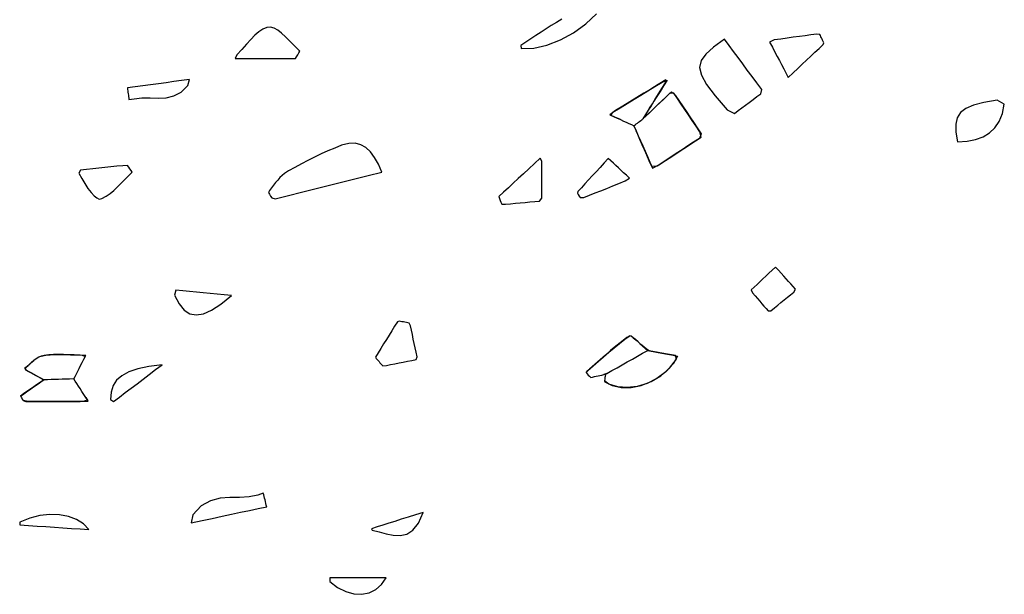
# Model space of a CAD drawing. Units: millimetres. Extents: x 95628 to 107628, y -3788 to 3221.
# Drawn here: x 104247 to 105011, y -1388 to -943 of the extents above; entities that cross this region are included whole.
import ezdxf

# ---------------------------------------------------------------- set-up
doc = ezdxf.new("R2010")
doc.units = ezdxf.units.MM
doc.layers.add('МАФЫ НАШИ', color=250, linetype='Continuous', lineweight=25)

# ---------------------------------------------------------------- blocks, each defined once
blk = doc.blocks.new('ншлбгшлгл')
at = {"layer": 'МАФЫ НАШИ'}
for p, q in [((104686.67, -945.86), (104695.06, -938.13)), ((104659.84, -947.23), (104655.87, -949.75)), ((104663.84, -944.76), (104659.84, -947.23)), ((104668, -942.28), (104663.84, -944.76)), ((104677.16, -952.71), (104686.67, -945.86)), ((104429.92, -954.69), (104426.73, -957.98)), ((104432.99, -951.93), (104429.92, -954.69)), ((104436.01, -949.87), (104432.99, -951.93)), ((104439.04, -948.63), (104436.01, -949.87)), ((104441.95, -948.38), (104439.04, -948.63)), ((104444.77, -949.19), (104441.95, -948.38)), ((104447.67, -950.84), (104444.77, -949.19)), ((104450.63, -953.15), (104447.67, -950.84)), ((104453.63, -955.9), (104450.63, -953.15)), ((104648, -954.91), (104644.08, -957.52)), ((104651.93, -952.32), (104648, -954.91)), ((104655.87, -949.75), (104651.93, -952.32)), ((104666.96, -958.36), (104677.16, -952.71)), ((104856.96, -955.05), (104852.39, -955.66)), ((104861.44, -954.45), (104856.96, -955.05)), ((104865.89, -953.86), (104861.44, -954.45)), ((104868.32, -954.02), (104865.89, -953.86)), ((104868.75, -954.94), (104868.32, -954.02)), ((104869.18, -955.86), (104868.75, -954.94)), ((104423.37, -961.69), (104419.78, -965.65)), ((104426.73, -957.98), (104423.37, -961.69)), ((104456.65, -958.9), (104453.63, -955.9)), ((104459.67, -961.95), (104456.65, -958.9)), ((104462.68, -964.84), (104459.67, -961.95)), ((104640.16, -960.13), (104636.24, -962.73)), ((104636.24, -962.73), (104636.62, -964.94)), ((104644.08, -957.52), (104640.16, -960.13)), ((104646.26, -964.79), (104656.52, -962.49)), ((104656.52, -962.49), (104666.96, -958.36)), ((104794.41, -957.82), (104785.86, -963.91)), ((104797.88, -962.52), (104794.41, -957.82)), ((104801.37, -967.24), (104797.88, -962.52)), ((104832.73, -958.28), (104829.27, -959.92)), ((104829.27, -959.92), (104831.45, -964.02)), ((104837.91, -957.59), (104832.73, -958.28)), ((104842.9, -956.92), (104837.91, -957.59)), ((104847.71, -956.28), (104842.9, -956.92)), ((104852.39, -955.66), (104847.71, -956.28)), ((104867.71, -964.86), (104870.87, -961.89)), ((104869.61, -956.78), (104869.18, -955.86)), ((104870.04, -957.7), (104869.61, -956.78)), ((104870.48, -958.62), (104870.04, -957.7)), ((104870.91, -959.54), (104870.48, -958.62)), ((104870.87, -961.89), (104871.34, -960.46)), ((104871.34, -960.46), (104870.91, -959.54)), ((104415.9, -969.75), (104414.68, -972.81)), ((104419.78, -965.65), (104415.9, -969.75)), ((104462.21, -971.35), (104463.08, -969.89)), ((104464.81, -966.96), (104462.68, -964.84)), ((104463.08, -969.89), (104463.95, -968.43)), ((104463.95, -968.43), (104464.81, -966.96)), ((104636.62, -964.94), (104646.26, -964.79)), ((104779.74, -969.27), (104776.09, -974.38)), ((104785.86, -963.91), (104779.74, -969.27)), ((104804.88, -972), (104801.37, -967.24)), ((104831.45, -964.02), (104833.41, -967.73)), ((104833.41, -967.73), (104835.22, -971.14)), ((104861.3, -970.9), (104864.53, -967.86)), ((104864.53, -967.86), (104867.71, -964.86)), ((104414.68, -972.81), (104421.96, -972.81)), ((104421.96, -972.81), (104428.67, -972.81)), ((104428.67, -972.81), (104434.87, -972.81)), ((104434.87, -972.81), (104440.66, -972.81)), ((104440.66, -972.81), (104446.12, -972.81)), ((104446.12, -972.81), (104451.34, -972.81)), ((104451.34, -972.81), (104456.38, -972.81)), ((104456.38, -972.81), (104461.35, -972.81)), ((104461.35, -972.81), (104462.21, -971.35)), ((104776.09, -974.38), (104774.96, -979.71)), ((104808.42, -976.81), (104804.88, -972)), ((104812.02, -981.68), (104808.42, -976.81)), ((104835.22, -971.14), (104836.93, -974.35)), ((104836.93, -974.35), (104838.58, -977.48)), ((104838.58, -977.48), (104840.25, -980.62)), ((104851.16, -980.45), (104854.63, -977.18)), ((104854.63, -977.18), (104858.01, -974)), ((104858.01, -974), (104861.3, -970.9)), ((104774.96, -979.71), (104776.38, -985.72)), ((104815.67, -986.63), (104812.02, -981.68)), ((104840.25, -980.62), (104841.98, -983.88)), ((104841.98, -983.88), (104843.82, -987.35)), ((104843.82, -987.35), (104847.56, -983.83)), ((104847.56, -983.83), (104851.16, -980.45)), ((104348.99, -993.11), (104342.99, -993.91)), ((104355, -992.3), (104348.99, -993.11)), ((104361.01, -991.49), (104355, -992.3)), ((104367.02, -990.68), (104361.01, -991.49)), ((104373.03, -989.88), (104367.02, -990.68)), ((104379.04, -989.07), (104373.03, -989.88)), ((104377.88, -993.7), (104379.04, -989.07)), ((104742.82, -992.94), (104737.15, -996.39)), ((104740.29, -994.48), (104746.03, -990.98)), ((104748.78, -989.31), (104742.82, -992.94)), ((104745.64, -996.1), (104748.43, -991.64)), ((104746.03, -990.98), (104749.8, -989.43)), ((104749.8, -989.43), (104746.95, -994)), ((104748.43, -991.64), (104748.78, -989.31)), ((104776.38, -985.72), (104780.41, -992.89)), ((104780.41, -992.89), (104787.07, -1001.68)), ((104819.39, -991.67), (104815.67, -986.63)), ((104823.18, -996.81), (104819.39, -991.67)), ((104336.98, -994.72), (104330.97, -995.53)), ((104330.97, -995.53), (104331.12, -996.66)), ((104331.12, -996.66), (104331.26, -997.79)), ((104331.26, -997.79), (104331.41, -998.92)), ((104331.41, -998.92), (104331.56, -1000.04)), ((104331.56, -1000.04), (104331.71, -1001.17)), ((104342.99, -993.91), (104336.98, -994.72)), ((104367.02, -1001.8), (104372.67, -998.83)), ((104372.67, -998.83), (104377.88, -993.7)), ((104731.68, -999.72), (104726.3, -1003)), ((104729.44, -1001.09), (104734.79, -997.83)), ((104737.15, -996.39), (104731.68, -999.72)), ((104734.79, -997.83), (104740.29, -994.48)), ((104740.62, -1004.16), (104743.05, -1000.26)), ((104744.31, -998.25), (104741.83, -1002.21)), ((104743.05, -1000.26), (104745.64, -996.1)), ((104746.95, -994), (104744.31, -998.25)), ((104751.9, -999.68), (104748.74, -1002.68)), ((104749.91, -1001.56), (104753.12, -998.51)), ((104755.02, -999.69), (104751.9, -999.68)), ((104753.12, -998.51), (104756.06, -1001.23)), ((104757.86, -1003.88), (104755.02, -999.69)), ((104819.42, -1002.33), (104822.43, -1000.07)), ((104822.43, -1000.07), (104823.18, -996.81)), ((104331.71, -1001.17), (104331.85, -1002.3)), ((104331.85, -1002.3), (104332, -1003.43)), ((104332, -1003.43), (104332.15, -1004.56)), ((104332.15, -1004.56), (104336.14, -1003.9)), ((104336.14, -1003.9), (104342.27, -1003.31)), ((104342.27, -1003.31), (104348.54, -1003.36)), ((104348.54, -1003.36), (104354.83, -1003.5)), ((104354.83, -1003.5), (104361.03, -1003.17)), ((104361.03, -1003.17), (104367.02, -1001.8)), ((104713.37, -1010.87), (104718.82, -1007.55)), ((104720.93, -1006.27), (104715.47, -1009.59)), ((104718.82, -1007.55), (104724.15, -1004.31)), ((104726.3, -1003), (104720.93, -1006.27)), ((104724.15, -1004.31), (104729.44, -1001.09)), ((104736.13, -1011.37), (104738.32, -1007.85)), ((104739.5, -1005.95), (104737.29, -1009.51)), ((104738.32, -1007.85), (104740.62, -1004.16)), ((104741.83, -1002.21), (104739.5, -1005.95)), ((104742.91, -1008.23), (104740.18, -1010.83)), ((104741.26, -1009.8), (104744.01, -1007.18)), ((104745.75, -1005.53), (104742.91, -1008.23)), ((104744.01, -1007.18), (104746.88, -1004.45)), ((104748.74, -1002.68), (104745.75, -1005.53)), ((104746.88, -1004.45), (104749.91, -1001.56)), ((104756.06, -1001.23), (104758.88, -1005.39)), ((104760.69, -1008.07), (104757.86, -1003.88)), ((104758.88, -1005.39), (104761.69, -1009.54)), ((104763.53, -1012.25), (104760.69, -1008.07)), ((104787.07, -1001.68), (104796.42, -1012.56)), ((104810.61, -1008.91), (104813.51, -1006.74)), ((104813.51, -1006.74), (104816.45, -1004.55)), ((104816.45, -1004.55), (104819.42, -1002.33)), ((104995.57, -1006.78), (104987.52, -1008.86)), ((105005.83, -1005.02), (104995.57, -1006.78)), ((105011.45, -1008.24), (105005.83, -1005.02)), ((105009.96, -1015.42), (105011.45, -1008.24)), ((104709.83, -1013.03), (104705.23, -1016.33)), ((104706.34, -1016.84), (104707.71, -1014.32)), ((104707.71, -1014.32), (104713.37, -1010.87)), ((104715.47, -1009.59), (104709.83, -1013.03)), ((104732.47, -1018.17), (104734.01, -1014.77)), ((104734.99, -1015.77), (104732.47, -1018.17)), ((104735.16, -1012.93), (104733.09, -1016.25)), ((104733.53, -1017.16), (104736.05, -1014.76)), ((104734.01, -1014.77), (104736.13, -1011.37)), ((104737.56, -1013.33), (104734.99, -1015.77)), ((104737.29, -1009.51), (104735.16, -1012.93)), ((104736.05, -1014.76), (104738.62, -1012.32)), ((104740.18, -1010.83), (104737.56, -1013.33)), ((104738.62, -1012.32), (104741.26, -1009.8)), ((104761.69, -1009.54), (104764.51, -1013.7)), ((104766.39, -1016.48), (104763.53, -1012.25)), ((104764.51, -1013.7), (104767.36, -1017.92)), ((104796.42, -1012.56), (104802.04, -1015.32)), ((104802.04, -1015.32), (104804.88, -1013.19)), ((104804.88, -1013.19), (104807.74, -1011.06)), ((104807.74, -1011.06), (104810.61, -1008.91)), ((104977.33, -1014.64), (104974.8, -1018.67)), ((104981.51, -1011.42), (104977.33, -1014.64)), ((104987.52, -1008.86), (104981.51, -1011.42)), ((105007.53, -1021.5), (105009.96, -1015.42)), ((104705.23, -1016.33), (104708.3, -1017.73)), ((104709.26, -1018.18), (104706.34, -1016.84)), ((104708.3, -1017.73), (104711.07, -1019.01)), ((104711.92, -1019.4), (104709.26, -1018.18)), ((104711.07, -1019.01), (104713.6, -1020.17)), ((104713.6, -1020.17), (104711.92, -1019.4)), ((104713.6, -1020.17), (104715.91, -1021.23)), ((104715.91, -1021.23), (104718.07, -1022.22)), ((104718.07, -1022.22), (104720.09, -1023.15)), ((104720.09, -1023.15), (104722.04, -1024.04)), ((104724.98, -1024.13), (104725.84, -1023.47)), ((104725.84, -1023.47), (104726.71, -1022.81)), ((104726.71, -1022.81), (104727.58, -1022.16)), ((104727.58, -1022.16), (104728.44, -1021.5)), ((104728.44, -1021.5), (104729.31, -1020.84)), ((104729.31, -1020.84), (104730.18, -1020.19)), ((104730.18, -1020.19), (104731.04, -1019.53)), ((104733.09, -1016.25), (104731.04, -1019.53)), ((104731.04, -1019.53), (104733.53, -1017.16)), ((104769.29, -1020.76), (104766.39, -1016.48)), ((104767.36, -1017.92), (104770.26, -1022.2)), ((104772.25, -1025.13), (104769.29, -1020.76)), ((104770.26, -1022.2), (104773.23, -1026.58)), ((104974.8, -1018.67), (104973.73, -1023.69)), ((104973.73, -1023.69), (104973.93, -1029.85)), ((105004.21, -1026.5), (105007.53, -1021.5)), ((104722.04, -1024.04), (104723.94, -1024.91)), ((104723.94, -1024.91), (104724.98, -1024.13)), ((104723.94, -1024.91), (104725.64, -1028.77)), ((104725.64, -1028.77), (104727.35, -1032.65)), ((104726.99, -1031.82), (104725.64, -1028.77)), ((104775.29, -1029.62), (104772.25, -1025.13)), ((104773.23, -1026.58), (104776.28, -1031.08)), ((104776.28, -1031.08), (104774.82, -1034.69)), ((104776.22, -1033.77), (104775.29, -1029.62)), ((104973.93, -1029.85), (104975.2, -1037.33)), ((104995, -1033.53), (105000.03, -1030.5)), ((105000.03, -1030.5), (105004.21, -1026.5)), ((104502.7, -1038.62), (104497.21, -1040.03)), ((104507.63, -1038.52), (104502.7, -1038.62)), ((104512.05, -1039.63), (104507.63, -1038.52)), ((104728.71, -1035.7), (104726.99, -1031.82)), ((104727.35, -1032.65), (104729.09, -1036.57)), ((104730.45, -1039.65), (104728.71, -1035.7)), ((104729.09, -1036.57), (104730.86, -1040.57)), ((104770.36, -1037.61), (104765.92, -1040.53)), ((104767.25, -1039.66), (104771.72, -1036.72)), ((104774.82, -1034.69), (104770.36, -1037.61)), ((104771.72, -1036.72), (104776.22, -1033.77)), ((104975.2, -1037.33), (104982.56, -1036.9)), ((104982.56, -1036.9), (104989.17, -1035.65)), ((104989.17, -1035.65), (104995, -1033.53)), ((104481.37, -1046.8), (104476.21, -1049.26)), ((104486.57, -1044.44), (104481.37, -1046.8)), ((104491.81, -1042.19), (104486.57, -1044.44)), ((104497.21, -1040.03), (104491.81, -1042.19)), ((104516, -1041.89), (104512.05, -1039.63)), ((104519.56, -1045.21), (104516, -1041.89)), ((104522.78, -1049.52), (104519.56, -1045.21)), ((104732.24, -1043.69), (104730.45, -1039.65)), ((104730.86, -1040.57), (104732.66, -1044.65)), ((104734.07, -1047.83), (104732.24, -1043.69)), ((104732.66, -1044.65), (104734.52, -1048.86)), ((104756.86, -1046.47), (104752.13, -1049.57)), ((104753.46, -1048.7), (104758.18, -1045.61)), ((104761.44, -1043.47), (104756.86, -1046.47)), ((104758.18, -1045.61), (104762.75, -1042.61)), ((104765.92, -1040.53), (104761.44, -1043.47)), ((104762.75, -1042.61), (104767.25, -1039.66)), ((104471.09, -1051.82), (104466.02, -1054.46)), ((104476.21, -1049.26), (104471.09, -1051.82)), ((104525.7, -1054.75), (104522.78, -1049.52)), ((104646.79, -1054.26), (104642.44, -1058.29)), ((104651.36, -1050.02), (104646.79, -1054.26)), ((104652.55, -1052.49), (104651.36, -1050.02)), ((104652.55, -1056.95), (104652.55, -1052.49)), ((104700.85, -1053.79), (104697.7, -1057.23)), ((104704.13, -1050.21), (104700.85, -1053.79)), ((104706.21, -1052.16), (104704.13, -1050.21)), ((104708.18, -1054), (104706.21, -1052.16)), ((104710.09, -1055.8), (104708.18, -1054)), ((104735.96, -1052.11), (104734.07, -1047.83)), ((104734.52, -1048.86), (104736.44, -1053.2)), ((104737.92, -1056.55), (104735.96, -1052.11)), ((104736.44, -1053.2), (104738.43, -1057.71)), ((104747.19, -1052.81), (104741.99, -1056.22)), ((104743.39, -1055.31), (104748.55, -1051.92)), ((104752.13, -1049.57), (104747.19, -1052.81)), ((104748.55, -1051.92), (104753.46, -1048.7)), ((104294.64, -1059.36), (104293.29, -1061.71)), ((104293.29, -1061.71), (104295.46, -1065.86)), ((104299.33, -1058.86), (104294.64, -1059.36)), ((104304.03, -1058.37), (104299.33, -1058.86)), ((104308.72, -1057.88), (104304.03, -1058.37)), ((104313.41, -1057.38), (104308.72, -1057.88)), ((104318.1, -1056.89), (104313.41, -1057.38)), ((104322.79, -1056.39), (104318.1, -1056.89)), ((104327.48, -1055.9), (104322.79, -1056.39)), ((104331.11, -1055.69), (104327.48, -1055.9)), ((104332.01, -1057.03), (104331.11, -1055.69)), ((104331.85, -1063.77), (104334.72, -1061.03)), ((104332.91, -1058.36), (104332.01, -1057.03)), ((104333.81, -1059.69), (104332.91, -1058.36)), ((104334.72, -1061.03), (104333.81, -1059.69)), ((104452.86, -1061.91), (104450.98, -1063.42)), ((104456.04, -1059.99), (104452.86, -1061.91)), ((104461, -1057.19), (104456.04, -1059.99)), ((104466.02, -1054.46), (104461, -1057.19)), ((104517.87, -1063.46), (104528.4, -1060.8)), ((104528.4, -1060.8), (104525.7, -1054.75)), ((104642.44, -1058.29), (104638.28, -1062.15)), ((104652.55, -1061.15), (104652.55, -1056.95)), ((104652.55, -1065.16), (104652.55, -1061.15)), ((104694.67, -1060.55), (104691.72, -1063.77)), ((104697.7, -1057.23), (104694.67, -1060.55)), ((104711.99, -1057.58), (104710.09, -1055.8)), ((104713.93, -1059.4), (104711.99, -1057.58)), ((104715.96, -1061.31), (104713.93, -1059.4)), ((104718.14, -1063.35), (104715.96, -1061.31)), ((104741.99, -1056.22), (104737.92, -1056.55)), ((104738.43, -1057.71), (104743.39, -1055.31)), ((104295.46, -1065.86), (104297.83, -1069.84)), ((104323.38, -1072.38), (104326.21, -1069.54)), ((104326.21, -1069.54), (104329.02, -1066.64)), ((104329.02, -1066.64), (104331.85, -1063.77)), ((104445.98, -1069.05), (104444.42, -1071.12)), ((104447.57, -1067.04), (104445.98, -1069.05)), ((104449.22, -1065.15), (104447.57, -1067.04)), ((104450.98, -1063.42), (104449.22, -1065.15)), ((104486.69, -1071.32), (104497.02, -1068.71)), ((104497.02, -1068.71), (104507.41, -1066.09)), ((104507.41, -1066.09), (104517.87, -1063.46)), ((104630.4, -1069.45), (104626.62, -1072.96)), ((104634.28, -1065.86), (104630.4, -1069.45)), ((104638.28, -1062.15), (104634.28, -1065.86)), ((104652.55, -1069.08), (104652.55, -1065.16)), ((104652.55, -1072.97), (104652.55, -1069.08)), ((104688.85, -1066.9), (104686.04, -1069.97)), ((104691.72, -1063.77), (104688.85, -1066.9)), ((104707.55, -1071.61), (104712.35, -1069.69)), ((104712.35, -1069.69), (104717.31, -1067.71)), ((104717.31, -1067.71), (104720.52, -1065.58)), ((104720.52, -1065.58), (104718.14, -1063.35)), ((104297.83, -1069.84), (104300.28, -1073.48)), ((104300.28, -1073.48), (104302.73, -1076.63)), ((104302.73, -1076.63), (104305.09, -1079.16)), ((104317.51, -1077.52), (104320.49, -1075.07)), ((104320.49, -1075.07), (104323.38, -1072.38)), ((104441.28, -1075.2), (104440.47, -1076.64)), ((104440.47, -1076.64), (104441.28, -1078.06)), ((104442.87, -1073.19), (104441.28, -1075.2)), ((104444.42, -1071.12), (104442.87, -1073.19)), ((104455.91, -1079.08), (104466.14, -1076.5)), ((104466.14, -1076.5), (104476.4, -1073.91)), ((104476.4, -1073.91), (104486.69, -1071.32)), ((104622.9, -1076.41), (104619.21, -1079.83)), ((104626.62, -1072.96), (104622.9, -1076.41)), ((104652.55, -1076.93), (104652.55, -1072.97)), ((104652.55, -1081.02), (104652.55, -1076.93)), ((104680.52, -1076), (104680.12, -1077.18)), ((104680.12, -1077.18), (104680.87, -1078.32)), ((104683.27, -1073), (104680.52, -1076)), ((104686.04, -1069.97), (104683.27, -1073)), ((104689.47, -1078.83), (104693.87, -1077.08)), ((104693.87, -1077.08), (104698.34, -1075.29)), ((104698.34, -1075.29), (104702.88, -1073.48)), ((104702.88, -1073.48), (104707.55, -1071.61)), ((104305.09, -1079.16), (104307.25, -1080.92)), ((104307.25, -1080.92), (104309.12, -1081.75)), ((104309.12, -1081.75), (104311.13, -1081.33)), ((104311.13, -1081.33), (104314.4, -1079.64)), ((104314.4, -1079.64), (104317.51, -1077.52)), ((104441.28, -1078.06), (104442.1, -1079.48)), ((104442.1, -1079.48), (104442.91, -1080.9)), ((104442.91, -1080.9), (104445.69, -1081.66)), ((104445.69, -1081.66), (104455.91, -1079.08)), ((104619.21, -1079.83), (104619.76, -1081.32)), ((104619.76, -1081.32), (104620.32, -1082.81)), ((104620.32, -1082.81), (104620.87, -1084.3)), ((104620.87, -1084.3), (104621.43, -1085.79)), ((104632, -1085.02), (104635.8, -1084.67)), ((104635.8, -1084.67), (104639.57, -1084.33)), ((104639.57, -1084.33), (104643.32, -1083.99)), ((104643.32, -1083.99), (104647.04, -1083.65)), ((104647.04, -1083.65), (104650.72, -1083.31)), ((104650.72, -1083.31), (104652.55, -1081.02)), ((104680.87, -1078.32), (104681.62, -1079.45)), ((104681.62, -1079.45), (104682.37, -1080.59)), ((104682.37, -1080.59), (104685.11, -1080.58)), ((104685.11, -1080.58), (104689.47, -1078.83)), ((104621.43, -1085.79), (104624.37, -1085.71)), ((104624.37, -1085.71), (104628.19, -1085.37)), ((104628.19, -1085.37), (104632, -1085.02)), ((104831.33, -1137.01), (104828.83, -1139.37)), ((104833.96, -1134.53), (104831.33, -1137.01)), ((104836.21, -1137.02), (104833.96, -1134.53)), ((104838.29, -1139.33), (104836.21, -1137.02)), ((104821.86, -1145.95), (104819.62, -1148.07)), ((104824.13, -1143.81), (104821.86, -1145.95)), ((104826.44, -1141.63), (104824.13, -1143.81)), ((104828.83, -1139.37), (104826.44, -1141.63)), ((104840.26, -1141.52), (104838.29, -1139.33)), ((104842.14, -1143.6), (104840.26, -1141.52)), ((104843.97, -1145.63), (104842.14, -1143.6)), ((104845.79, -1147.65), (104843.97, -1145.63)), ((104368.51, -1152.5), (104367.46, -1156.36)), ((104373.93, -1153.03), (104368.51, -1152.5)), ((104379.26, -1153.54), (104373.93, -1153.03)), ((104384.56, -1154.05), (104379.26, -1153.54)), ((104817.38, -1150.19), (104815.1, -1152.34)), ((104815.1, -1152.34), (104816.08, -1154.68)), ((104819.62, -1148.07), (104817.38, -1150.19)), ((104847.64, -1149.7), (104845.79, -1147.65)), ((104849.54, -1151.81), (104847.64, -1149.7)), ((104848.11, -1153.92), (104849.54, -1151.81)), ((104367.46, -1156.36), (104371.06, -1163.13)), ((104389.84, -1154.57), (104384.56, -1154.05)), ((104395.16, -1155.08), (104389.84, -1154.57)), ((104400.55, -1155.6), (104395.16, -1155.08)), ((104406.04, -1156.13), (104400.55, -1155.6)), ((104403.52, -1163.22), (104411.67, -1156.67)), ((104411.67, -1156.67), (104406.04, -1156.13)), ((104816.08, -1154.68), (104818.04, -1156.93)), ((104818.04, -1156.93), (104819.88, -1159.04)), ((104819.88, -1159.04), (104821.62, -1161.04)), ((104821.62, -1161.04), (104823.3, -1162.97)), ((104838.12, -1162.08), (104840.61, -1160.04)), ((104840.61, -1160.04), (104843.1, -1158.02)), ((104843.1, -1158.02), (104845.59, -1155.98)), ((104845.59, -1155.98), (104848.11, -1153.92)), ((104371.06, -1163.13), (104375.02, -1167.93)), ((104375.02, -1167.93), (104379.42, -1170.79)), ((104389.97, -1170.77), (104396.32, -1167.93)), ((104396.32, -1167.93), (104403.52, -1163.22)), ((104823.3, -1162.97), (104824.93, -1164.84)), ((104824.93, -1164.84), (104826.55, -1166.7)), ((104826.55, -1166.7), (104828.18, -1168.57)), ((104828.18, -1168.57), (104830.36, -1168.41)), ((104830.36, -1168.41), (104833.01, -1166.25)), ((104833.01, -1166.25), (104835.59, -1164.14)), ((104835.59, -1164.14), (104838.12, -1162.08)), ((104379.42, -1170.79), (104384.37, -1171.74)), ((104384.37, -1171.74), (104389.97, -1170.77)), ((104541.78, -1176.52), (104540.45, -1177.04)), ((104542.91, -1176.73), (104541.78, -1176.52)), ((104536.18, -1183.92), (104534.04, -1187.36)), ((104538.32, -1180.48), (104536.18, -1183.92)), ((104540.45, -1177.04), (104538.32, -1180.48)), ((104544.04, -1176.94), (104542.91, -1176.73)), ((104545.17, -1177.15), (104544.04, -1176.94)), ((104546.3, -1177.35), (104545.17, -1177.15)), ((104547.43, -1177.56), (104546.3, -1177.35)), ((104548.56, -1177.77), (104547.43, -1177.56)), ((104549.69, -1177.98), (104548.56, -1177.77)), ((104550.59, -1180.12), (104549.69, -1177.98)), ((104551.34, -1183.54), (104550.59, -1180.12)), ((104552.08, -1186.97), (104551.34, -1183.54)), ((104531.91, -1190.8), (104529.77, -1194.23)), ((104534.04, -1187.36), (104531.91, -1190.8)), ((104552.83, -1190.39), (104552.08, -1186.97)), ((104553.58, -1193.82), (104552.83, -1190.39)), ((104712.79, -1193.74), (104717.03, -1190.46)), ((104718.61, -1189.28), (104714.31, -1192.54)), ((104717.03, -1190.46), (104720.87, -1187.86)), ((104720.87, -1187.86), (104718.61, -1189.28)), ((104721.95, -1188.3), (104720.87, -1187.86)), ((104723.46, -1189.35), (104721.95, -1188.3)), ((104725.29, -1190.85), (104723.46, -1189.35)), ((104723.46, -1189.35), (104724.53, -1190.21)), ((104724.53, -1190.21), (104726.49, -1191.9)), ((104727.33, -1192.65), (104725.29, -1190.85)), ((104726.49, -1191.9), (104728.6, -1193.79)), ((104527.64, -1197.67), (104525.5, -1201.11)), ((104529.77, -1194.23), (104527.64, -1197.67)), ((104554.33, -1197.24), (104553.58, -1193.82)), ((104555.08, -1200.66), (104554.33, -1197.24)), ((104705.94, -1199.39), (104701.84, -1202.92)), ((104704.52, -1200.6), (104708.63, -1197.13)), ((104710.1, -1195.92), (104705.94, -1199.39)), ((104708.63, -1197.13), (104712.79, -1193.74)), ((104714.31, -1192.54), (104710.1, -1195.92)), ((104729.48, -1194.6), (104727.33, -1192.65)), ((104728.6, -1193.79), (104730.75, -1195.75)), ((104731.63, -1196.55), (104729.48, -1194.6)), ((104730.75, -1195.75), (104732.83, -1197.61)), ((104730.78, -1201.48), (104734.75, -1199.24)), ((104733.67, -1198.34), (104731.63, -1196.55)), ((104732.83, -1197.61), (104734.75, -1199.24)), ((104735.93, -1199.46), (104733.67, -1198.34)), ((104734.75, -1199.24), (104737.46, -1199.75)), ((104738.67, -1199.98), (104735.93, -1199.46)), ((104258.44, -1207.05), (104256.65, -1208.55)), ((104257.35, -1207.95), (104258.44, -1207.05)), ((104260.25, -1205.7), (104258.44, -1207.05)), ((104262.1, -1204.57), (104260.25, -1205.7)), ((104264, -1203.74), (104262.1, -1204.57)), ((104264, -1203.74), (104267.56, -1203.03)), ((104266.35, -1203.21), (104264, -1203.74)), ((104269.9, -1202.77), (104266.35, -1203.21)), ((104267.56, -1203.03), (104271.11, -1202.67)), ((104273.54, -1202.53), (104269.9, -1202.77)), ((104271.11, -1202.67), (104274.75, -1202.49)), ((104277.31, -1202.46), (104273.54, -1202.53)), ((104274.75, -1202.49), (104278.54, -1202.46)), ((104281.25, -1202.5), (104277.31, -1202.46)), ((104278.54, -1202.46), (104282.5, -1202.53)), ((104285.39, -1202.61), (104281.25, -1202.5)), ((104282.5, -1202.53), (104286.67, -1202.65)), ((104289.76, -1202.74), (104285.39, -1202.61)), ((104286.67, -1202.65), (104291.08, -1202.77)), ((104294.42, -1202.85), (104289.76, -1202.74)), ((104291.08, -1202.77), (104295.78, -1202.86)), ((104298.56, -1203.25), (104294.42, -1202.85)), ((104295.78, -1202.86), (104298.16, -1204.04)), ((104295.81, -1208.66), (104297.13, -1206.06)), ((104297.13, -1206.06), (104298.56, -1203.25)), ((104298.16, -1204.04), (104297.13, -1206.06)), ((104525.5, -1201.11), (104523.36, -1204.55)), ((104523.36, -1204.55), (104524.08, -1205.39)), ((104524.08, -1205.39), (104524.8, -1206.23)), ((104524.8, -1206.23), (104525.52, -1207.06)), ((104525.52, -1207.06), (104526.24, -1207.9)), ((104548.37, -1207.69), (104551.67, -1207.05)), ((104551.67, -1207.05), (104554.96, -1206.4)), ((104554.96, -1206.4), (104555.83, -1204.09)), ((104555.83, -1204.09), (104555.08, -1200.66)), ((104697.77, -1206.5), (104693.71, -1210.1)), ((104696.42, -1207.69), (104700.46, -1204.13)), ((104701.84, -1202.92), (104697.77, -1206.5)), ((104700.46, -1204.13), (104704.52, -1200.6)), ((104718.87, -1208.18), (104722.84, -1205.95)), ((104722.84, -1205.95), (104726.81, -1203.71)), ((104726.81, -1203.71), (104730.78, -1201.48)), ((104737.46, -1199.75), (104740.18, -1200.27)), ((104741.45, -1200.51), (104738.67, -1199.98)), ((104740.18, -1200.27), (104742.94, -1200.79)), ((104744.26, -1201.04), (104741.45, -1200.51)), ((104742.94, -1200.79), (104745.74, -1201.32)), ((104747.13, -1201.58), (104744.26, -1201.04)), ((104745.74, -1201.32), (104748.6, -1201.86)), ((104750.06, -1202.14), (104747.13, -1201.58)), ((104748.6, -1201.86), (104751.55, -1202.42)), ((104753.09, -1202.71), (104750.06, -1202.14)), ((104751.52, -1213.1), (104757.16, -1206)), ((104751.55, -1202.42), (104754.58, -1202.99)), ((104756.22, -1203.3), (104753.09, -1202.71)), ((104754.58, -1202.99), (104757.73, -1203.59)), ((104757.73, -1203.59), (104754.74, -1209.39)), ((104757.16, -1206), (104756.22, -1203.3)), ((104253.1, -1211.66), (104251.31, -1213.12)), ((104251.31, -1213.12), (104252.06, -1212.52)), ((104251.31, -1213.12), (104251.82, -1214.28)), ((104252.89, -1214.86), (104251.31, -1213.12)), ((104251.82, -1214.28), (104253.72, -1215.32)), ((104252.06, -1212.52), (104253.83, -1211.03)), ((104254.77, -1215.9), (104252.89, -1214.86)), ((104254.88, -1210.11), (104253.1, -1211.66)), ((104253.83, -1211.03), (104255.59, -1209.48)), ((104256.65, -1208.55), (104254.88, -1210.11)), ((104255.59, -1209.48), (104257.35, -1207.95)), ((104292.36, -1215.43), (104293.44, -1213.31)), ((104293.44, -1213.31), (104294.59, -1211.06)), ((104294.59, -1211.06), (104295.81, -1208.66)), ((104339.01, -1213.63), (104332.06, -1215.96)), ((104347.56, -1211.77), (104339.01, -1213.63)), ((104357.82, -1210.3), (104347.56, -1211.77)), ((104347.82, -1217.89), (104352.73, -1214.17)), ((104352.73, -1214.17), (104357.82, -1210.3)), ((104526.24, -1207.9), (104526.96, -1208.74)), ((104526.96, -1208.74), (104527.67, -1209.58)), ((104527.67, -1209.58), (104528.39, -1210.42)), ((104528.39, -1210.42), (104529.11, -1211.26)), ((104529.11, -1211.26), (104531.89, -1210.91)), ((104531.89, -1210.91), (104535.19, -1210.27)), ((104535.19, -1210.27), (104538.48, -1209.62)), ((104538.48, -1209.62), (104541.78, -1208.98)), ((104541.78, -1208.98), (104545.07, -1208.33)), ((104545.07, -1208.33), (104548.37, -1207.69)), ((104689.65, -1213.7), (104686.86, -1216.39)), ((104686.86, -1216.39), (104688.36, -1214.84)), ((104688.36, -1214.84), (104692.4, -1211.27)), ((104693.71, -1210.1), (104689.65, -1213.7)), ((104692.4, -1211.27), (104696.42, -1207.69)), ((104702.99, -1217.13), (104706.96, -1214.89)), ((104706.96, -1214.89), (104710.93, -1212.65)), ((104710.93, -1212.65), (104714.9, -1210.42)), ((104714.9, -1210.42), (104718.87, -1208.18)), ((104744.87, -1218.9), (104751.52, -1213.1)), ((104754.74, -1209.39), (104748.69, -1215.83)), ((104253.72, -1215.32), (104255.62, -1216.36)), ((104256.66, -1216.93), (104254.77, -1215.9)), ((104255.62, -1216.36), (104257.52, -1217.4)), ((104258.54, -1217.96), (104256.66, -1216.93)), ((104257.52, -1217.4), (104259.42, -1218.45)), ((104260.42, -1219), (104258.54, -1217.96)), ((104259.42, -1218.45), (104261.32, -1219.49)), ((104262.31, -1220.03), (104260.42, -1219)), ((104261.32, -1219.49), (104263.22, -1220.53)), ((104264.19, -1221.06), (104262.31, -1220.03)), ((104263.22, -1220.53), (104265.12, -1221.57)), ((104263.85, -1223.62), (104266.07, -1222.1)), ((104266.07, -1222.1), (104264.19, -1221.06)), ((104265.12, -1221.57), (104264.95, -1222.87)), ((104268.91, -1222.01), (104266.07, -1222.1)), ((104271.75, -1221.92), (104268.91, -1222.01)), ((104274.59, -1221.83), (104271.75, -1221.92)), ((104277.43, -1221.74), (104274.59, -1221.83)), ((104280.27, -1221.65), (104277.43, -1221.74)), ((104283.11, -1221.56), (104280.27, -1221.65)), ((104285.94, -1221.47), (104283.11, -1221.56)), ((104289.35, -1221.37), (104285.94, -1221.47)), ((104289.35, -1221.37), (104290.33, -1219.43)), ((104290.5, -1223.16), (104289.35, -1221.37)), ((104290.33, -1219.43), (104291.33, -1217.46)), ((104291.33, -1217.46), (104292.36, -1215.43)), ((104322.55, -1222.34), (104319.79, -1226.54)), ((104326.6, -1218.84), (104322.55, -1222.34)), ((104332.06, -1215.96), (104326.6, -1218.84)), ((104338.4, -1225.04), (104343.06, -1221.51)), ((104343.06, -1221.51), (104347.82, -1217.89)), ((104686.86, -1216.39), (104687.74, -1217.37)), ((104687.74, -1217.37), (104688.62, -1218.34)), ((104688.62, -1218.34), (104689.49, -1219.32)), ((104689.49, -1219.32), (104690.51, -1220.18)), ((104690.51, -1220.18), (104691.95, -1219.87)), ((104691.95, -1219.87), (104693.38, -1219.56)), ((104693.38, -1219.56), (104694.82, -1219.25)), ((104694.82, -1219.25), (104696.26, -1218.93)), ((104696.26, -1218.93), (104697.69, -1218.62)), ((104697.69, -1218.62), (104699.13, -1218.31)), ((104699.13, -1218.31), (104700.56, -1218)), ((104702.99, -1217.13), (104700.56, -1218)), ((104700.56, -1218), (104702, -1217.69)), ((104701.41, -1221.24), (104701.25, -1222.8)), ((104701.57, -1220.33), (104701.41, -1221.24)), ((104701.74, -1219.4), (104701.57, -1220.33)), ((104702, -1217.69), (104701.74, -1219.4)), ((104702, -1217.69), (104702.99, -1217.13)), ((104741.78, -1220.98), (104734.31, -1224.78)), ((104737.51, -1223.35), (104744.87, -1218.9)), ((104748.69, -1215.83), (104741.78, -1220.98)), ((104252.71, -1231.27), (104254.94, -1229.74)), ((104255.96, -1229.04), (104253.71, -1230.58)), ((104254.94, -1229.74), (104257.16, -1228.21)), ((104258.21, -1227.5), (104255.96, -1229.04)), ((104257.16, -1228.21), (104259.39, -1226.68)), ((104260.45, -1225.95), (104258.21, -1227.5)), ((104259.39, -1226.68), (104261.62, -1225.15)), ((104262.7, -1224.41), (104260.45, -1225.95)), ((104261.62, -1225.15), (104263.85, -1223.62)), ((104264.95, -1222.87), (104262.7, -1224.41)), ((104291.67, -1224.99), (104290.5, -1223.16)), ((104292.89, -1226.88), (104291.67, -1224.99)), ((104294.17, -1228.88), (104292.89, -1226.88)), ((104295.54, -1231.01), (104294.17, -1228.88)), ((104319.79, -1226.54), (104318.23, -1231.52)), ((104329.29, -1231.96), (104333.82, -1228.52)), ((104333.82, -1228.52), (104338.4, -1225.04)), ((104701.25, -1222.8), (104701.51, -1223.71)), ((104704.63, -1225.41), (104701.25, -1222.8)), ((104701.51, -1223.71), (104707.04, -1226.39)), ((104711.42, -1227.56), (104704.63, -1225.41)), ((104707.04, -1226.39), (104714.19, -1227.96)), ((104718.83, -1228.13), (104711.42, -1227.56)), ((104714.19, -1227.96), (104721.86, -1227.93)), ((104726.56, -1227.19), (104718.83, -1228.13)), ((104721.86, -1227.93), (104729.73, -1226.38)), ((104734.31, -1224.78), (104726.56, -1227.19)), ((104729.73, -1226.38), (104737.51, -1223.35)), ((104247.95, -1234.83), (104250.48, -1232.8)), ((104249.22, -1233.67), (104247.95, -1234.83)), ((104247.95, -1234.83), (104248.67, -1235.89)), ((104248.67, -1235.89), (104249.39, -1236.95)), ((104251.46, -1232.12), (104249.22, -1233.67)), ((104249.39, -1236.95), (104250.12, -1238.01)), ((104250.48, -1232.8), (104252.71, -1231.27)), ((104253.71, -1230.58), (104251.46, -1232.12)), ((104297.02, -1233.32), (104295.54, -1231.01)), ((104299.89, -1237.8), (104296.32, -1238.94)), ((104298.63, -1235.83), (104297.02, -1233.32)), ((104300.39, -1238.57), (104298.63, -1235.83)), ((104298.63, -1235.83), (104299.89, -1237.8)), ((104318.23, -1231.52), (104317.77, -1237.34)), ((104317.77, -1237.34), (104320.21, -1238.85)), ((104320.21, -1238.85), (104324.76, -1235.4)), ((104324.76, -1235.4), (104329.29, -1231.96)), ((104250.12, -1238.01), (104252.13, -1238.94)), ((104254.03, -1238.94), (104250.12, -1238.01)), ((104252.13, -1238.94), (104257.67, -1238.94)), ((104259.54, -1238.94), (104254.03, -1238.94)), ((104257.67, -1238.94), (104263.28, -1238.94)), ((104265.13, -1238.94), (104259.54, -1238.94)), ((104263.28, -1238.94), (104269.01, -1238.94)), ((104270.86, -1238.94), (104265.13, -1238.94)), ((104269.01, -1238.94), (104274.93, -1238.94)), ((104276.79, -1238.94), (104270.86, -1238.94)), ((104274.93, -1238.94), (104281.08, -1238.94)), ((104282.98, -1238.94), (104276.79, -1238.94)), ((104281.08, -1238.94), (104287.53, -1238.94)), ((104289.47, -1238.94), (104282.98, -1238.94)), ((104287.53, -1238.94), (104294.34, -1238.94)), ((104296.32, -1238.94), (104289.47, -1238.94)), ((104294.34, -1238.94), (104300.39, -1238.57)), ((104402.93, -1313.92), (104395.47, -1315.83)), ((104410.53, -1313.33), (104402.93, -1313.92)), ((104418.05, -1313.28), (104410.53, -1313.33)), ((104425.32, -1312.94), (104418.05, -1313.28)), ((104432.13, -1311.52), (104425.32, -1312.94)), ((104436.43, -1310.01), (104432.13, -1311.52)), ((104436.76, -1311.33), (104436.43, -1310.01)), ((104437.09, -1312.64), (104436.76, -1311.33)), ((104437.42, -1313.96), (104437.09, -1312.64)), ((104437.74, -1315.27), (104437.42, -1313.96)), ((104388.32, -1319.89), (104381.7, -1326.9)), ((104395.47, -1315.83), (104388.32, -1319.89)), ((104432.36, -1321.96), (104439.05, -1320.54)), ((104438.07, -1316.59), (104437.74, -1315.27)), ((104438.4, -1317.91), (104438.07, -1316.59)), ((104438.72, -1319.22), (104438.4, -1317.91)), ((104439.05, -1320.54), (104438.72, -1319.22)), ((104255.24, -1329.38), (104247.56, -1332.42)), ((104263.04, -1327.43), (104255.24, -1329.38)), ((104270.77, -1326.56), (104263.04, -1327.43)), ((104278.21, -1326.76), (104270.77, -1326.56)), ((104285.17, -1328.04), (104278.21, -1326.76)), ((104291.45, -1330.38), (104285.17, -1328.04)), ((104381.7, -1326.9), (104380.55, -1333)), ((104396.83, -1329.53), (104404.41, -1327.91)), ((104404.41, -1327.91), (104411.69, -1326.36)), ((104411.69, -1326.36), (104418.74, -1324.86)), ((104418.74, -1324.86), (104425.61, -1323.4)), ((104425.61, -1323.4), (104432.36, -1321.96)), ((104548.78, -1328.63), (104543.51, -1330.3)), ((104554.4, -1326.85), (104548.78, -1328.63)), ((104560.42, -1324.94), (104554.4, -1326.85)), ((104556.73, -1333.38), (104560.42, -1324.94)), ((104247.56, -1332.42), (104247.36, -1334.59)), ((104247.36, -1334.59), (104254.27, -1335.06)), ((104254.27, -1335.06), (104261.05, -1335.52)), ((104261.05, -1335.52), (104267.72, -1335.98)), ((104267.72, -1335.98), (104274.34, -1336.43)), ((104274.34, -1336.43), (104280.95, -1336.88)), ((104280.95, -1336.88), (104287.58, -1337.34)), ((104296.83, -1333.79), (104291.45, -1330.38)), ((104301.11, -1338.26), (104296.83, -1333.79)), ((104380.55, -1333), (104388.9, -1331.22)), ((104388.9, -1331.22), (104396.83, -1329.53)), ((104524.84, -1336.21), (104520.5, -1337.58)), ((104529.25, -1334.81), (104524.84, -1336.21)), ((104533.8, -1333.37), (104529.25, -1334.81)), ((104538.54, -1331.87), (104533.8, -1333.37)), ((104543.51, -1330.3), (104538.54, -1331.87)), ((104552.44, -1338.84), (104556.73, -1333.38)), ((104287.58, -1337.34), (104294.29, -1337.8)), ((104294.29, -1337.8), (104301.11, -1338.26)), ((104520.5, -1337.58), (104520.93, -1338.68)), ((104520.93, -1338.68), (104526.26, -1339.99)), ((104526.26, -1339.99), (104531.72, -1341.49)), ((104531.72, -1341.49), (104537.19, -1342.65)), ((104537.19, -1342.65), (104542.55, -1342.95)), ((104542.55, -1342.95), (104547.68, -1341.85)), ((104547.68, -1341.85), (104552.44, -1338.84)), ((104493.64, -1375.7), (104487.97, -1375.7)), ((104487.97, -1375.7), (104488, -1378.58)), ((104488, -1378.58), (104494.08, -1383.23)), ((104499.22, -1375.7), (104493.64, -1375.7)), ((104504.74, -1375.7), (104499.22, -1375.7)), ((104510.19, -1375.7), (104504.74, -1375.7)), ((104515.6, -1375.7), (104510.19, -1375.7)), ((104520.99, -1375.7), (104515.6, -1375.7)), ((104526.37, -1375.7), (104520.99, -1375.7)), ((104523.65, -1384.87), (104528.15, -1380.97)), ((104531.76, -1375.7), (104526.37, -1375.7)), ((104528.15, -1380.97), (104531.76, -1375.7)), ((104494.08, -1383.23), (104500.34, -1386.42)), ((104500.34, -1386.42), (104506.61, -1388.17)), ((104506.61, -1388.17), (104512.7, -1388.48)), ((104512.7, -1388.48), (104518.44, -1387.38)), ((104518.44, -1387.38), (104523.65, -1384.87))]:
    blk.add_line(p, q, dxfattribs=at)

msp = doc.modelspace()

# ---------------------------------------------------------------- block references
at = {"layer": 'МАФЫ НАШИ'}
msp.add_blockref('ншлбгшлгл', (0, 0), dxfattribs=at)

doc.saveas('drawing.dxf')
